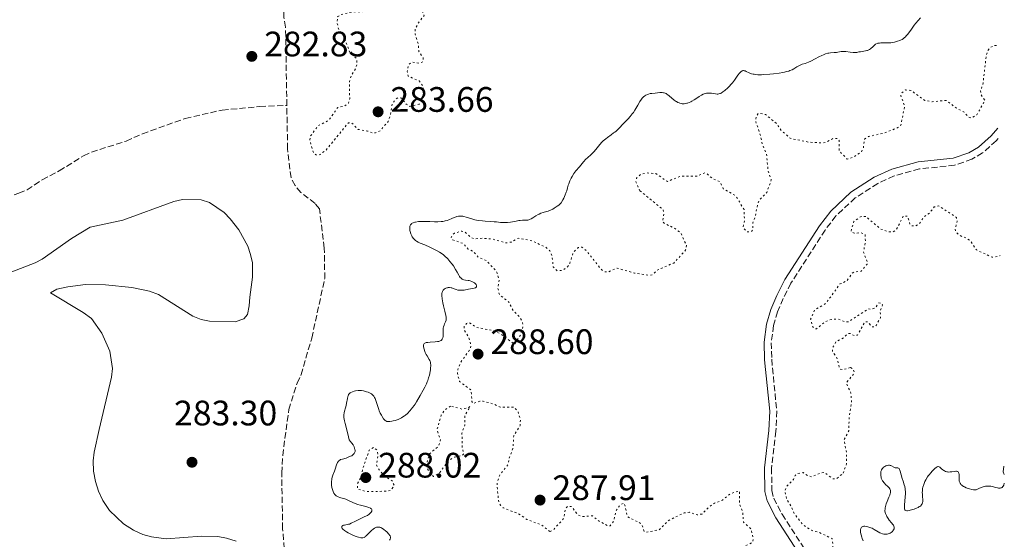
# Model space of a CAD drawing. Units: metres. Extents: x 622141 to 625623, y 4669351 to 4671722.
# Drawn here: x 625326 to 625604, y 4670460 to 4670607 of the extents above; entities that cross this region are included whole.
import ezdxf

# ---------------------------------------------------------------- set-up
doc = ezdxf.new("R2010")
doc.units = ezdxf.units.M
doc.header["$MEASUREMENT"] = 0
doc.linetypes.add('DGN Style 3', pattern=[2.435891, 1.739922, -0.695969])
doc.linetypes.add('DGN Style 5', pattern=[1.217945, 0.521977, -0.695969])
for name, color, linetype, lineweight in [('Barranco lineal', 142, 'DGN Style 3', 13), ('Camino', 7, 'DGN Style 3', 0), ('Cota de punto acotado terreno', 7, 'Continuous', 0), ('Curva de nivel auxiliar', 30, 'DGN Style 5', 0), ('Curva de nivel intermedia', 30, 'Continuous', 0), ('Línea de cambio de uso (parcela vista)', 92, 'Continuous', 0), ('Margen derecho', 7, 'Continuous', 0), ('Punto acotado terreno (símbolo)', 7, 'Continuous', 0)]:
    doc.layers.add(name, color=color, linetype=linetype, lineweight=lineweight)
doc.styles.add('Style-Arial', font='arial.ttf')

# ---------------------------------------------------------------- blocks, each defined once
blk = doc.blocks.new('5PATER')
at = {"layer": 'Barranco lineal', "linetype": 'Continuous', "lineweight": 0}
h = blk.add_hatch(color=51, dxfattribs=at)
edge = h.paths.add_edge_path()
edge.add_ellipse((0, 0), major_axis=(-0.11, -0.111), ratio=0.999422, start_angle=0, end_angle=360)

msp = doc.modelspace()

# ---------------------------------------------------------------- linework, layer by layer
at = {"layer": 'Barranco lineal', "color": 142, "linetype": 'DGN Style 3', "lineweight": 13}
for points in [[(625401.07, 4670583.08, 281.66), (625400.7, 4670605.2, 281.66), (625400.26, 4670607.97, 281.66), (625400.14, 4670614.83, 281.77)], [(625278.3, 4670557.91, 282.56), (625280.75, 4670557.3, 282.56), (625283.39, 4670557.13, 282.56), (625296.61, 4670554.37, 282.56), (625301.78, 4670553.66, 282.32), (625309.72, 4670553.59, 282.32), (625314.72, 4670554.63, 282.32), (625325.31, 4670558.22, 282.08), (625327.6, 4670559.21, 282.08), (625331.91, 4670562.06, 282.08), (625336.7, 4670564.55, 282.08), (625343.57, 4670568.83, 281.84), (625345.86, 4670569.84, 281.84), (625355.6, 4670573, 281.84), (625360.26, 4670575.04, 281.84), (625372.35, 4670579.42, 281.84), (625382.82, 4670581.78, 281.84), (625393.43, 4670582.75, 281.84), (625401.07, 4670583.08, 281.66)], [(625400.9, 4670450.43, 281.18), (625399.89, 4670463.3, 281.18), (625399.63, 4670479.05, 281.18), (625399.91, 4670484.03, 281.35), (625401.62, 4670497.03, 281.66), (625403.96, 4670504.5, 281.66), (625405.11, 4670506.9, 281.66), (625408.11, 4670517.26, 281.66), (625411.8, 4670534.08, 281.66), (625411.66, 4670542.71, 281.66), (625410.28, 4670553.79, 281.66), (625409.07, 4670555.36, 281.66), (625405.05, 4670558.47, 281.66), (625403.43, 4670560.42, 281.66), (625402.25, 4670562.63, 281.66), (625401.29, 4670570.79, 281.66), (625401.07, 4670583.08, 281.66)]]:
    msp.add_polyline3d(points, dxfattribs=at)
at = {"layer": 'Camino', "color": 7, "linetype": 'DGN Style 3', "lineweight": 0}
msp.add_polyline3d([(625602.23, 4670573.68, 288.17), (625601.67, 4670573.04, 288.18), (625597.83, 4670569.63, 288.21), (625594.81, 4670567.85, 288.32), (625589.91, 4670566.16, 288.2), (625579.96, 4670565.1, 288.27), (625572.8, 4670563.12, 288.29), (625568.17, 4670561.02, 288.2), (625561.82, 4670556.91, 288.3), (625556.36, 4670551.81, 288.37), (625553.3, 4670547.81, 288.45), (625543.64, 4670532.78, 289.06), (625541.42, 4670528.42, 289), (625539.87, 4670524.72, 288.78), (625538.72, 4670520.77, 289.03), (625538.08, 4670515.95, 289.19), (625538.2, 4670511.24, 289.23), (625539.62, 4670496.59, 288.85), (625539.4, 4670490.92, 288.69), (625538.14, 4670480.46, 288.09), (625538.25, 4670474.13, 288.18), (625538.77, 4670471.93, 288.19), (625541.12, 4670467.38, 288.11), (625547.26, 4670457.87, 288.02)], dxfattribs=at)
at = {"layer": 'Curva de nivel auxiliar', "color": 30, "linetype": 'DGN Style 5', "lineweight": 0, "flags": 128}
for points, elevation in [([(625427.43, 4670611.64), (625422.31, 4670609.55), (625419.47, 4670609.52), (625416.39, 4670608.82), (625415.45, 4670608.21), (625415.27, 4670606.45), (625415.79, 4670604.43), (625417.23, 4670602.55), (625418.96, 4670597.95), (625420.76, 4670596.4), (625420.92, 4670594.96), (625420.58, 4670593.49), (625419.27, 4670591.49), (625418.76, 4670589.82), (625418.85, 4670584.9), (625418.55, 4670583.75), (625417.5, 4670582.97), (625415.48, 4670582.49), (625413.23, 4670579.32), (625412.22, 4670578.44), (625410.03, 4670577.44), (625407.79, 4670574.48), (625407.55, 4670573.35), (625408.38, 4670570.33), (625408.79, 4670569.43), (625409.5, 4670568.98), (625410.51, 4670569.18), (625412.14, 4670570.44), (625418.48, 4670578.17), (625419.48, 4670578.1), (625421.24, 4670576.3), (625423.92, 4670575.83), (625425.19, 4670575.28), (625426.17, 4670575.29), (625427.42, 4670575.88), (625429.7, 4670578.52), (625430.4, 4670580.27), (625430.84, 4670583.47), (625431.97, 4670584.98), (625432.53, 4670585.27), (625433.52, 4670585.14), (625434.79, 4670583.45), (625435.83, 4670582.77), (625438.48, 4670583.46), (625439.3, 4670584.37), (625439.86, 4670585.91), (625439.54, 4670588.57), (625438.48, 4670590.01), (625435.38, 4670591.39), (625435.11, 4670592.58), (625435.45, 4670594.51), (625436.11, 4670595.13), (625436.56, 4670595.36), (625438.55, 4670595.05), (625439.57, 4670595.48), (625439.59, 4670596.63), (625438.4, 4670598.37), (625438.23, 4670600.56), (625437.35, 4670603.24), (625437.32, 4670604.56), (625438.29, 4670606.49), (625439.88, 4670608.5), (625439.49, 4670609.49), (625436.89, 4670610.78), (625435.07, 4670611.14), (625432.51, 4670611), (625427.43, 4670611.64)], 282.5), ([(625601.76, 4670600.06), (625600.96, 4670599.96), (625599.94, 4670599.46), (625599.27, 4670598.53), (625598.8, 4670596.87), (625597.99, 4670589.46), (625597.27, 4670587.17), (625597.31, 4670586.28), (625598.49, 4670584.49), (625596.2, 4670580.4), (625594.72, 4670579.53), (625593.87, 4670579.8), (625592.54, 4670581.24), (625590.36, 4670582.38), (625587.51, 4670584.51), (625583.54, 4670584.11), (625581.47, 4670584.48), (625577.57, 4670587.33), (625576.02, 4670587.47), (625574.79, 4670586.5), (625574.7, 4670585.84), (625575.78, 4670582.87), (625574.73, 4670577.5), (625573.85, 4670576.81), (625570.5, 4670575.42), (625565.52, 4670574.26), (625564.83, 4670573.83), (625564.46, 4670573.5), (625564.11, 4670571.05), (625563.51, 4670569.9), (625561.24, 4670568.39), (625559.51, 4670567.92), (625557.22, 4670570.2), (625557.25, 4670573.17), (625556.83, 4670573.77), (625555.43, 4670573.67), (625553.38, 4670572.6), (625552.51, 4670572.47), (625548.79, 4670572.66), (625543.43, 4670573.78), (625540.94, 4670575.95), (625539.48, 4670578.02), (625536.47, 4670580.48), (625534.47, 4670580.88), (625533.79, 4670579.86), (625533.69, 4670578.41), (625534.79, 4670575.43), (625535.64, 4670571.77), (625536.72, 4670569.4), (625537.15, 4670564.56), (625538.06, 4670562.03), (625536.82, 4670558.48), (625534.87, 4670556.49), (625534.18, 4670555.12), (625533.57, 4670551.71), (625532.81, 4670549.87), (625532.83, 4670547.89), (625532.51, 4670547.37), (625531.22, 4670547.31), (625530.04, 4670548.54), (625530.49, 4670550.49), (625530.37, 4670553.61), (625528.03, 4670557.5), (625524.51, 4670559.52), (625523.5, 4670561.51), (625521.38, 4670562.4), (625519.83, 4670563.85), (625519.36, 4670564.01), (625517.04, 4670563.06), (625512.51, 4670563.11), (625508.69, 4670561.56), (625505.4, 4670563.79), (625502.98, 4670563.99), (625500.97, 4670563.48), (625499.96, 4670562.51), (625499.79, 4670561.45), (625500.92, 4670558.93)], 287.5), ([(625500.92, 4670558.93), (625507.53, 4670553.54), (625507.71, 4670552.41), (625507.28, 4670550.24), (625508.1, 4670549.52), (625510.49, 4670548.5), (625512.48, 4670547.03), (625514.07, 4670543.49), (625513.98, 4670542.44), (625513.58, 4670541.77), (625510.48, 4670538.49), (625505.83, 4670536.51), (625504.52, 4670535.2), (625503.52, 4670535.01), (625499.37, 4670535.66), (625494.45, 4670537.04), (625491.97, 4670535.96), (625490.99, 4670535.99), (625490.11, 4670536.53), (625485.88, 4670541.89), (625484.45, 4670542.99), (625483.49, 4670542.85), (625482.05, 4670541.42), (625481.11, 4670538.47), (625480.43, 4670537.38), (625479.11, 4670536.46), (625477.6, 4670536.26), (625476.41, 4670537.39), (625476.06, 4670540.51), (625475.47, 4670541.95), (625474.44, 4670542.88), (625470.41, 4670544.78), (625466.47, 4670545.51), (625464.5, 4670544.41), (625463.09, 4670544.18), (625459.15, 4670545.27), (625456.53, 4670545.5), (625454.2, 4670545.31), (625452.89, 4670545.86), (625451.52, 4670547.19), (625450.52, 4670547.51), (625448.46, 4670546.9), (625447.81, 4670546.38), (625447.53, 4670545.69), (625447.97, 4670545.03), (625451, 4670543.99), (625452.38, 4670542.39), (625453.79, 4670541.76), (625455.15, 4670540.18), (625457.54, 4670539.18), (625459.99, 4670536.5), (625460.59, 4670535.63), (625461.12, 4670533.52), (625460.74, 4670531.41), (625461.2, 4670529.55), (625463.83, 4670527.45), (625465.09, 4670525.05), (625467.05, 4670523.05), (625467.76, 4670521.54), (625467.79, 4670520.39), (625467.15, 4670518.11), (625465.49, 4670515.46), (625461.48, 4670518.49), (625459.59, 4670519.34), (625454.59, 4670520.31), (625452.71, 4670521.63), (625451.92, 4670521.39), (625451.22, 4670520.53), (625451.22, 4670519.6), (625452.47, 4670517.47), (625453.21, 4670515.13), (625452.68, 4670513.74), (625450.26, 4670510.46), (625449.4, 4670508.25), (625449.33, 4670507.21), (625449.93, 4670504.94), (625453.21, 4670502.54), (625453.4, 4670499.3), (625453.77, 4670498.7), (625455.61, 4670499.37), (625456.61, 4670499.38), (625459.59, 4670498.56), (625461.4, 4670497.71), (625465.35, 4670497.69), (625466.46, 4670496.46), (625467.13, 4670494.08), (625467.04, 4670492.49), (625465.24, 4670489.55), (625465.01, 4670486.02), (625464.04, 4670483.56), (625463.61, 4670481.46), (625461.29, 4670478.46), (625460.64, 4670476.76), (625460.52, 4670475.32), (625460.99, 4670470.96), (625461.46, 4670469.97), (625462.22, 4670469.25), (625466.55, 4670467.54), (625468.92, 4670465.96), (625473.21, 4670464.29), (625475.5, 4670462.48)], 287.5), ([(625560.42, 4670508.93), (625558.51, 4670508.34), (625557.46, 4670508.46), (625556.64, 4670511.69), (625555.41, 4670513.4), (625555.44, 4670514.51), (625556.38, 4670516.22), (625558.46, 4670517.32), (625559.69, 4670518.5), (625560.5, 4670518.51), (625561.5, 4670517.94), (625562.46, 4670518.07), (625564.53, 4670521.87), (625565.4, 4670521.82), (625566.46, 4670520.46), (625567.48, 4670520.41), (625568.97, 4670522.98), (625568.89, 4670524.95), (625569.56, 4670526.64), (625569.08, 4670527.17), (625568.53, 4670527.19), (625567.49, 4670525.81), (625566.55, 4670525.4), (625565.48, 4670525.52), (625559.88, 4670521.83), (625558.92, 4670521.88), (625556.82, 4670522.67), (625554.53, 4670522.44), (625552.95, 4670521.6), (625550.9, 4670519.9), (625550.45, 4670519.82), (625549.78, 4670520.43), (625549.17, 4670522.61), (625550.38, 4670525.26), (625553.45, 4670526.99), (625557.5, 4670532.56), (625559.48, 4670533.45), (625560.83, 4670535.5), (625561.41, 4670535.92), (625563.46, 4670536.15), (625565.18, 4670538.15), (625565.32, 4670538.57), (625564.17, 4670541.58), (625564.69, 4670544.8), (625564.57, 4670546.59), (625563.49, 4670547.02), (625561.48, 4670546.94), (625560.62, 4670547.4), (625561.43, 4670550.22), (625563.46, 4670551.67), (625564.76, 4670551.69), (625569.02, 4670548.09), (625571.25, 4670547.35), (625572.54, 4670547.26), (625573.44, 4670547.94), (625575.48, 4670551.88), (625576.66, 4670551.68), (625577.31, 4670549.31), (625577.94, 4670548.97), (625578.97, 4670548.97), (625579.98, 4670549.6), (625581.04, 4670551.38), (625582.81, 4670552.65), (625584.16, 4670554.35), (625585.35, 4670554.67), (625590.41, 4670551.4), (625590.65, 4670550.35), (625590.11, 4670548.06), (625590.27, 4670547.26), (625591.27, 4670546.31), (625593.43, 4670545.45), (625594.42, 4670544.74), (625596.12, 4670542.18), (625600.53, 4670540.12), (625602.5, 4670540.41), (625602.82, 4670540.62)], 287.5), ([(625558.42, 4670479.01), (625559.31, 4670481.62), (625559.4, 4670484.65), (625558.65, 4670488.38), (625560.01, 4670491.01), (625560.08, 4670495.05), (625560.78, 4670498.87), (625560.6, 4670501.68), (625559.26, 4670504.57), (625561.65, 4670507.43), (625561.19, 4670508.53), (625560.42, 4670508.93)], 287.5), ([(625447.38, 4670497.98), (625445.62, 4670496.82), (625444.69, 4670495.4), (625443.54, 4670491.32), (625444.51, 4670488.54), (625444.39, 4670487.58), (625443.88, 4670486.57), (625441.37, 4670484.49), (625440.66, 4670481.79), (625440.78, 4670480.43), (625441.49, 4670478.95), (625442.58, 4670478.06), (625444.32, 4670479.18), (625446.78, 4670482.58), (625448.47, 4670483.56), (625450.55, 4670484.04), (625451.13, 4670484.47), (625450.67, 4670486.38), (625450.6, 4670490.36), (625451.4, 4670492.63), (625451.42, 4670495.29), (625452.9, 4670497.9), (625452.48, 4670497.54), (625450.59, 4670497.16), (625447.38, 4670497.98)], 287.5), ([(625425.55, 4670486.32), (625424.39, 4670485.54), (625422.56, 4670480.41), (625422.18, 4670478.12), (625421.06, 4670476.03), (625421.05, 4670474.53), (625423.45, 4670473.87), (625429.47, 4670473.89), (625430.52, 4670474.18), (625431.43, 4670475.49), (625430.86, 4670476.87), (625428.41, 4670478.42), (625426.83, 4670480.45), (625426.39, 4670481.59), (625426.89, 4670483.94), (625426.55, 4670485.58), (625425.55, 4670486.32)], 287.5), ([(625475.5, 4670462.48), (625476.38, 4670462.95), (625478.91, 4670465.58), (625479.44, 4670466.56), (625479.81, 4670468.86), (625480.45, 4670469.66), (625481.58, 4670469.58), (625483.3, 4670467.32), (625484.43, 4670466.74), (625487.47, 4670466.97), (625489.39, 4670465.42), (625492.03, 4670464.08), (625492.51, 4670464.13), (625493.39, 4670465.22), (625494.18, 4670468.47), (625495.49, 4670470.23), (625496.51, 4670470.52), (625497.41, 4670466.68), (625500.97, 4670464.92), (625501.47, 4670464.47), (625502.11, 4670462.55), (625502.63, 4670462.32), (625506.4, 4670463), (625508.84, 4670465.54), (625513.41, 4670467.79), (625514.98, 4670467.95), (625517.12, 4670467.23), (625518.48, 4670467.47), (625520.49, 4670469.51), (625521.97, 4670470.49), (625524.24, 4670471.42), (625526.56, 4670473.23), (625529.03, 4670474), (625529.14, 4670470.07), (625530, 4670468.02), (625530.22, 4670465.15), (625532.32, 4670463.27), (625533.01, 4670460.44), (625532.81, 4670459.5), (625530.87, 4670458.49), (625530.08, 4670457.55), (625530.78, 4670455.89), (625530.53, 4670454.49), (625528.39, 4670452.18), (625527.88, 4670450.94), (625528.47, 4670449.91), (625530.5, 4670448.51), (625532.17, 4670445.49), (625531.53, 4670444.32), (625527.34, 4670442.59), (625521.44, 4670442.69), (625519.56, 4670440.48), (625519.14, 4670438.48), (625518.29, 4670436.6), (625518.46, 4670433.44), (625519.02, 4670432.55), (625520.85, 4670430.89), (625521.48, 4670428.49), (625522.5, 4670426.95), (625523.37, 4670426.74), (625525.5, 4670427.19), (625527.62, 4670429.51), (625529, 4670432.48), (625529.4, 4670433.65), (625529.65, 4670436.76), (625530.47, 4670438.06), (625535.41, 4670441.04), (625539.49, 4670439.92), (625542.7, 4670440.56), (625544.47, 4670441.47), (625545.23, 4670444.56), (625546.51, 4670447.47), (625545.9, 4670449.94), (625546.16, 4670451.54), (625546.58, 4670452.08), (625548.41, 4670452.76), (625550.41, 4670452.74), (625551.47, 4670453.05), (625552.48, 4670453.86), (625554.61, 4670456.83), (625555.62, 4670457.52), (625555.27, 4670460.54), (625551.57, 4670462.27), (625549.45, 4670462.86), (625546.96, 4670464.49), (625544.55, 4670467.59), (625543.67, 4670469.72), (625542.48, 4670471.48), (625541.87, 4670473.93), (625542.39, 4670475.21), (625544.35, 4670477.24), (625544.8, 4670478.39), (625545.46, 4670478.91), (625547.08, 4670479.19), (625548.55, 4670478.26), (625549.51, 4670478.02), (625552.04, 4670479.08), (625553.12, 4670479.2), (625555.45, 4670477.46), (625556.49, 4670477.45), (625558.42, 4670479.01)], 287.5)]:
    msp.add_lwpolyline(points, dxfattribs=dict(at, elevation=elevation))
at = {"layer": 'Curva de nivel intermedia', "color": 30, "linetype": 'Continuous', "lineweight": 0, "elevation": 285, "flags": 128}
for points in [[(625580.3, 4670607.86), (625579.62, 4670607.12), (625578.95, 4670606.31), (625578.52, 4670605.76), (625577.7, 4670604.66), (625576.98, 4670603.64), (625576.62, 4670603.17), (625576.25, 4670602.74), (625576.05, 4670602.53), (625575.64, 4670602.16), (625575.42, 4670601.99), (625575.06, 4670601.76), (625574.66, 4670601.55), (625574.38, 4670601.43), (625573.8, 4670601.22), (625573.49, 4670601.13), (625572.87, 4670600.99), (625572.25, 4670600.88), (625571.84, 4670600.83), (625571.06, 4670600.76), (625569.9, 4670600.75), (625569.06, 4670600.75), (625568.69, 4670600.73), (625568.2, 4670600.66), (625567.98, 4670600.59), (625567.59, 4670600.39), (625567.25, 4670600.14)], [(625567.25, 4670600.14), (625566.66, 4670599.58), (625566.3, 4670599.25), (625566.12, 4670599.09), (625565.82, 4670598.9), (625565.49, 4670598.73), (625565.3, 4670598.66), (625565.11, 4670598.6), (625564.68, 4670598.51), (625563.28, 4670598.29), (625562.84, 4670598.21), (625562.25, 4670598.1), (625561.95, 4670598.06), (625561.47, 4670598.03), (625561.21, 4670598.04), (625560.37, 4670598.13), (625559.18, 4670598.3), (625558.61, 4670598.35), (625558.34, 4670598.35), (625557.84, 4670598.31), (625556.93, 4670598.15), (625556.49, 4670598.08), (625555.82, 4670598.03), (625554.86, 4670597.97), (625554.32, 4670597.89), (625554.04, 4670597.83), (625553.43, 4670597.65), (625552.8, 4670597.43), (625552.37, 4670597.25), (625551.49, 4670596.84), (625550.5, 4670596.31), (625549.21, 4670595.62), (625548.57, 4670595.32), (625547.63, 4670594.98), (625546.82, 4670594.71), (625546.43, 4670594.56), (625545.86, 4670594.29), (625545.29, 4670593.96), (625544.45, 4670593.45), (625543.94, 4670593.18), (625543.34, 4670592.93), (625542.99, 4670592.81), (625542.42, 4670592.64), (625541.77, 4670592.48), (625541.3, 4670592.38), (625540.3, 4670592.22), (625538.73, 4670592.02), (625537.69, 4670591.92), (625535.83, 4670591.8), (625535.26, 4670591.77), (625534.31, 4670591.77), (625533.59, 4670591.82), (625533.2, 4670591.88), (625532.96, 4670591.93), (625532.52, 4670592.05), (625531.83, 4670592.32), (625531, 4670592.68), (625530.64, 4670592.83), (625530.36, 4670592.91), (625530.22, 4670592.93), (625530.03, 4670592.92), (625529.83, 4670592.87), (625529.73, 4670592.82), (625529.53, 4670592.67), (625529.42, 4670592.58), (625529.24, 4670592.4), (625529.05, 4670592.17), (625528.63, 4670591.62), (625527.63, 4670590.22), (625527.07, 4670589.49), (625526.77, 4670589.13), (625526.16, 4670588.44), (625525.75, 4670588.02), (625524.96, 4670587.3), (625524.41, 4670586.88), (625523.92, 4670586.58), (625523.7, 4670586.48), (625523.55, 4670586.43), (625523.25, 4670586.35), (625522.95, 4670586.31), (625522.75, 4670586.31), (625522.3, 4670586.34), (625521.12, 4670586.51), (625520.46, 4670586.56), (625520.01, 4670586.54), (625519.78, 4670586.51), (625519.43, 4670586.44), (625519.08, 4670586.32), (625518.84, 4670586.22), (625518.37, 4670585.98), (625517.67, 4670585.56), (625516.72, 4670584.93), (625516.25, 4670584.63), (625515.62, 4670584.27), (625515.3, 4670584.11), (625514.84, 4670583.91), (625514.38, 4670583.75), (625514.15, 4670583.68), (625513.7, 4670583.59), (625513.48, 4670583.57), (625513.16, 4670583.55)], [(625513.16, 4670583.55), (625512.84, 4670583.57), (625512.63, 4670583.61), (625512.23, 4670583.71), (625512.03, 4670583.78), (625511.64, 4670583.95), (625511.26, 4670584.16), (625511.01, 4670584.33), (625510.51, 4670584.7), (625509.96, 4670585.16), (625509.23, 4670585.78), (625508.86, 4670586.07), (625508.49, 4670586.31), (625508.31, 4670586.42), (625508.03, 4670586.55), (625507.75, 4670586.64), (625507.56, 4670586.68), (625507.17, 4670586.73), (625506.58, 4670586.72), (625505.28, 4670586.59), (625504.31, 4670586.5), (625503.81, 4670586.42), (625503.31, 4670586.29), (625503.06, 4670586.2), (625502.56, 4670585.95), (625502.31, 4670585.79), (625501.95, 4670585.49), (625501.6, 4670585.12), (625501.37, 4670584.84), (625500.93, 4670584.22), (625500.29, 4670583.17), (625499.47, 4670581.76), (625499.07, 4670581.1), (625498.77, 4670580.67), (625498.18, 4670579.9), (625497.59, 4670579.25), (625496.45, 4670578.11), (625494.78, 4670576.39), (625494.17, 4670575.83), (625493.84, 4670575.55), (625493.49, 4670575.28), (625492.76, 4670574.75), (625491.75, 4670574.04), (625491.25, 4670573.66), (625490.53, 4670573.04), (625490.19, 4670572.71), (625489.56, 4670572.01), (625488.42, 4670570.6), (625487.89, 4670569.96), (625487.62, 4670569.68), (625487.1, 4670569.17), (625486.1, 4670568.28), (625485.64, 4670567.84), (625484.99, 4670567.14), (625483.86, 4670565.74), (625482.83, 4670564.55), (625482.28, 4670563.82), (625481.75, 4670562.97), (625481.48, 4670562.49), (625481.11, 4670561.73), (625480.79, 4670560.94), (625480.65, 4670560.54), (625480.44, 4670559.73), (625480.23, 4670558.94), (625480.09, 4670558.5), (625479.81, 4670557.75), (625479.41, 4670556.86), (625479.16, 4670556.36), (625478.69, 4670555.52), (625477.98, 4670554.9), (625477.54, 4670554.55), (625477.25, 4670554.34), (625476.71, 4670553.98), (625476.32, 4670553.76), (625475.61, 4670553.42), (625474.97, 4670553.18), (625473.89, 4670552.87), (625473.54, 4670552.76), (625472.94, 4670552.56), (625472.42, 4670552.33), (625472.11, 4670552.18), (625471.52, 4670551.83), (625470.63, 4670551.24), (625470.18, 4670550.98), (625469.72, 4670550.77), (625469.49, 4670550.7), (625469.26, 4670550.65), (625468.78, 4670550.61), (625467.7, 4670550.6), (625467.06, 4670550.55), (625466.71, 4670550.5), (625465.95, 4670550.36), (625464.31, 4670550.04), (625463.49, 4670549.94), (625463.09, 4670549.91), (625462.31, 4670549.92), (625461.5, 4670549.98), (625460.34, 4670550.1), (625459.7, 4670550.16), (625458.64, 4670550.24), (625457.12, 4670550.34)], [(625457.12, 4670550.34), (625456.36, 4670550.41), (625455.25, 4670550.55), (625454.73, 4670550.64), (625454.24, 4670550.75), (625453.35, 4670551), (625451.82, 4670551.5), (625451.14, 4670551.68), (625450.82, 4670551.74), (625450.61, 4670551.76), (625450.19, 4670551.77), (625449.59, 4670551.72), (625449.18, 4670551.65), (625448.92, 4670551.57), (625448.38, 4670551.39), (625447.75, 4670551.12), (625446.87, 4670550.74), (625446.39, 4670550.55), (625445.88, 4670550.4), (625445.61, 4670550.33), (625445.19, 4670550.25), (625444.75, 4670550.2), (625443.81, 4670550.16), (625442.82, 4670550.18), (625441.51, 4670550.25), (625440.87, 4670550.28), (625439.54, 4670550.28), (625438.75, 4670550.24), (625438.28, 4670550.19), (625437.48, 4670550.08), (625437.24, 4670550.02), (625436.84, 4670549.9), (625436.53, 4670549.76), (625436.37, 4670549.66), (625436.28, 4670549.58), (625436.14, 4670549.42), (625436.07, 4670549.32), (625435.96, 4670549.11), (625435.88, 4670548.87), (625435.85, 4670548.7), (625435.82, 4670548.34), (625435.82, 4670547.94), (625435.85, 4670547.73), (625435.91, 4670547.38), (625436.1, 4670546.78), (625436.38, 4670546.18), (625436.56, 4670545.87), (625436.88, 4670545.42), (625437.26, 4670545.01), (625437.47, 4670544.82), (625437.7, 4670544.66), (625438.2, 4670544.37), (625438.76, 4670544.12), (625440.05, 4670543.62), (625441.51, 4670542.99), (625442.26, 4670542.63), (625443.37, 4670542.06), (625444.28, 4670541.53), (625444.72, 4670541.25), (625445.36, 4670540.79), (625445.98, 4670540.26), (625446.29, 4670539.96), (625446.6, 4670539.64), (625447.21, 4670538.94), (625447.8, 4670538.19), (625448.16, 4670537.68), (625448.81, 4670536.66), (625449.21, 4670535.94), (625449.67, 4670535.08), (625449.89, 4670534.71), (625450.12, 4670534.39), (625450.25, 4670534.26), (625450.44, 4670534.08), (625450.65, 4670533.94), (625450.8, 4670533.87), (625451.12, 4670533.76), (625451.62, 4670533.65), (625452.31, 4670533.57), (625452.65, 4670533.51), (625452.89, 4670533.45), (625453.35, 4670533.3), (625453.76, 4670533.1), (625454, 4670532.96), (625454.14, 4670532.85), (625454.39, 4670532.63), (625454.58, 4670532.41), (625454.65, 4670532.29), (625454.72, 4670532.13), (625454.74, 4670531.97), (625454.68, 4670531.75), (625454.53, 4670531.59), (625454.39, 4670531.51), (625454.03, 4670531.37), (625453.56, 4670531.26), (625452.43, 4670531.05), (625451.18, 4670530.84), (625450.57, 4670530.77), (625449.99, 4670530.76), (625449.72, 4670530.78), (625449.45, 4670530.82), (625448.97, 4670530.96)], [(625448.97, 4670530.96), (625448.11, 4670531.31), (625447.7, 4670531.45), (625447.5, 4670531.5), (625447.1, 4670531.55), (625446.72, 4670531.54), (625446.47, 4670531.51), (625446.32, 4670531.47), (625446.03, 4670531.37), (625445.88, 4670531.3), (625445.61, 4670531.13), (625445.38, 4670530.92), (625445.25, 4670530.76), (625445.18, 4670530.65), (625445.05, 4670530.4), (625444.96, 4670530.12), (625444.93, 4670529.97), (625444.9, 4670529.72), (625444.89, 4670529.28), (625444.97, 4670528.4), (625445.16, 4670527.26), (625445.33, 4670526.42), (625445.72, 4670524.84), (625446.05, 4670523.66), (625446.15, 4670523.18), (625446.17, 4670522.75), (625446.14, 4670522.54), (625446.09, 4670522.33), (625445.93, 4670521.89), (625445.65, 4670521.27), (625445.52, 4670520.94), (625445.37, 4670520.4), (625445.32, 4670520.1), (625445.29, 4670519.5), (625445.31, 4670518.28), (625445.28, 4670517.74), (625445.2, 4670517.33), (625445.13, 4670517.15), (625444.99, 4670516.91), (625444.81, 4670516.7), (625444.7, 4670516.61), (625444.43, 4670516.46), (625444.28, 4670516.39), (625444.02, 4670516.31), (625443.72, 4670516.25), (625443.05, 4670516.16), (625441.61, 4670516.08), (625440.97, 4670516.03), (625440.5, 4670515.96), (625440.31, 4670515.91), (625440.07, 4670515.81), (625439.89, 4670515.67), (625439.74, 4670515.37), (625439.72, 4670515.24), (625439.71, 4670515.02), (625439.74, 4670514.76), (625439.88, 4670514.15), (625440.11, 4670513.48), (625440.23, 4670513.18), (625440.5, 4670512.59), (625440.72, 4670512.2), (625441.34, 4670511.22), (625441.51, 4670510.89), (625441.58, 4670510.71), (625441.69, 4670510.31), (625441.73, 4670510.09), (625441.76, 4670509.71), (625441.76, 4670509.27), (625441.74, 4670508.95), (625441.67, 4670508.26), (625441.59, 4670507.77), (625441.37, 4670506.74), (625441.17, 4670505.96), (625440.93, 4670505.2), (625440.8, 4670504.84), (625440.59, 4670504.31), (625440.13, 4670503.35), (625439.67, 4670502.49), (625438.8, 4670501.02), (625437.76, 4670499.18), (625437.36, 4670498.55), (625437.12, 4670498.21), (625436.63, 4670497.56), (625436.36, 4670497.22), (625435.9, 4670496.7), (625435.16, 4670495.95), (625434.62, 4670495.48), (625434.34, 4670495.26), (625433.9, 4670494.96), (625433.46, 4670494.69), (625433.16, 4670494.53), (625432.57, 4670494.25), (625432.27, 4670494.13), (625431.7, 4670493.93), (625431.15, 4670493.79), (625430.81, 4670493.72), (625430.2, 4670493.63), (625429.83, 4670493.62), (625429.66, 4670493.63), (625429.44, 4670493.66), (625429.31, 4670493.69)], [(625429.31, 4670493.69), (625429.07, 4670493.79), (625428.85, 4670493.94), (625428.72, 4670494.07), (625428.45, 4670494.38), (625428.04, 4670495.02), (625427.82, 4670495.39), (625427.5, 4670496.02), (625427.21, 4670496.71), (625427.07, 4670497.07), (625426.7, 4670498.17), (625426.26, 4670499.56), (625426.03, 4670500.14), (625425.9, 4670500.39), (625425.64, 4670500.82), (625425.34, 4670501.15), (625425.12, 4670501.34), (625424.97, 4670501.45), (625424.64, 4670501.64), (625424.03, 4670501.92), (625423.6, 4670502.08), (625423.31, 4670502.16), (625422.76, 4670502.3), (625422.22, 4670502.39), (625421.88, 4670502.42), (625421.21, 4670502.41), (625420.5, 4670502.31), (625420.13, 4670502.24), (625419.6, 4670502.08), (625419.16, 4670501.89), (625418.95, 4670501.76), (625418.69, 4670501.5), (625418.53, 4670501.29), (625418.47, 4670501.16), (625418.38, 4670500.95), (625418.3, 4670500.7), (625418.18, 4670500.14), (625417.97, 4670498.83), (625417.82, 4670498.16), (625417.62, 4670497.51), (625417.35, 4670496.61), (625417.26, 4670496.11), (625417.2, 4670495.57), (625417.2, 4670495.27), (625417.23, 4670494.78), (625417.31, 4670494.26), (625417.38, 4670493.88), (625417.57, 4670493.06), (625418.35, 4670490.13), (625418.74, 4670488.42), (625419, 4670488.11), (625419.45, 4670487.53), (625419.8, 4670487), (625419.98, 4670486.68), (625420.08, 4670486.48), (625420.24, 4670486.11), (625420.34, 4670485.74), (625420.37, 4670485.51), (625420.37, 4670485.37), (625420.35, 4670485.12), (625420.3, 4670484.94), (625420.15, 4670484.63), (625419.95, 4670484.38), (625419.78, 4670484.23), (625419.42, 4670483.97), (625419.1, 4670483.79), (625418.46, 4670483.51), (625417.84, 4670483.3), (625416.77, 4670483.02), (625416.24, 4670482.85), (625416.03, 4670482.74), (625415.76, 4670482.53), (625415.65, 4670482.4), (625415.44, 4670482.06), (625415.34, 4670481.85), (625415.15, 4670481.36), (625414.77, 4670480.2), (625414.56, 4670479.6), (625414.1, 4670478.46), (625413.9, 4670477.85), (625413.79, 4670477.4), (625413.76, 4670477.16), (625413.72, 4670476.77), (625413.71, 4670476.01), (625413.74, 4670475.6), (625413.83, 4670474.99), (625413.96, 4670474.39), (625414.05, 4670474.11), (625414.26, 4670473.58), (625414.38, 4670473.34), (625414.6, 4670473.02), (625414.84, 4670472.77), (625415.02, 4670472.62), (625415.4, 4670472.39), (625415.61, 4670472.3), (625416.05, 4670472.15), (625416.97, 4670471.9), (625417.44, 4670471.76), (625417.79, 4670471.63), (625418.49, 4670471.33), (625419.92, 4670470.64)], [(625566.24, 4670463.56), (625566.56, 4670463.42), (625567.18, 4670463.09), (625568.29, 4670462.44), (625568.79, 4670462.17), (625569.03, 4670462.06), (625569.48, 4670461.89), (625569.9, 4670461.79), (625570.16, 4670461.75), (625570.65, 4670461.74), (625570.83, 4670461.76), (625571.16, 4670461.82), (625571.47, 4670461.92), (625571.66, 4670462.02), (625572.02, 4670462.26), (625572.35, 4670462.56), (625572.49, 4670462.73), (625572.66, 4670463), (625572.78, 4670463.28), (625572.82, 4670463.42), (625572.84, 4670463.66), (625572.82, 4670463.79), (625572.76, 4670463.99), (625572.59, 4670464.33), (625572.46, 4670464.52), (625572.09, 4670464.98), (625571.43, 4670465.77), (625571.08, 4670466.24), (625570.75, 4670466.76), (625570.61, 4670467.03), (625570.44, 4670467.42), (625570.38, 4670467.62), (625570.3, 4670467.93), (625570.23, 4670468.41), (625570.24, 4670468.91), (625570.29, 4670469.26), (625570.45, 4670469.96), (625570.55, 4670470.31), (625570.8, 4670471), (625571.33, 4670472.27), (625571.55, 4670472.8), (625571.71, 4670473.25), (625571.76, 4670473.45), (625571.8, 4670473.71), (625571.81, 4670473.87), (625571.78, 4670474.15), (625571.7, 4670474.4), (625571.61, 4670474.55), (625571.37, 4670474.86), (625571, 4670475.24), (625570.4, 4670475.85), (625570.07, 4670476.22), (625569.57, 4670476.87), (625569.32, 4670477.25), (625569.19, 4670477.65), (625569.12, 4670477.91), (625569.03, 4670478.41), (625569.01, 4670478.64), (625569.02, 4670479.09), (625569.09, 4670479.51), (625569.2, 4670479.85), (625569.27, 4670480.01), (625569.4, 4670480.23), (625569.58, 4670480.45), (625569.71, 4670480.59), (625570.01, 4670480.83), (625570.17, 4670480.93), (625570.5, 4670481.09), (625570.73, 4670481.17), (625570.88, 4670481.21), (625571.18, 4670481.26), (625571.5, 4670481.26), (625571.71, 4670481.22), (625571.85, 4670481.18), (625572.1, 4670481.08), (625572.76, 4670480.69), (625573.06, 4670480.56), (625573.2, 4670480.54), (625573.5, 4670480.53), (625573.87, 4670480.53), (625574.04, 4670480.47), (625574.19, 4670480.36), (625574.27, 4670480.27), (625574.37, 4670480.1), (625574.55, 4670479.61), (625575.1, 4670477.54), (625575.35, 4670476.79), (625575.67, 4670475.76), (625575.81, 4670475.21), (625575.92, 4670474.62), (625575.96, 4670474.3), (625576, 4670473.81), (625576, 4670473.29), (625575.95, 4670472.19), (625575.75, 4670470.11), (625575.72, 4670469.31), (625575.74, 4670469.02), (625575.78, 4670468.85), (625575.88, 4670468.61), (625575.96, 4670468.52), (625576.15, 4670468.42)], [(625576.15, 4670468.42), (625576.4, 4670468.39), (625576.59, 4670468.4), (625577.07, 4670468.48), (625577.97, 4670468.71), (625578.45, 4670468.86), (625579.17, 4670469.14), (625579.62, 4670469.35), (625579.82, 4670469.46), (625580.09, 4670469.64), (625580.32, 4670469.82), (625580.45, 4670469.95), (625580.65, 4670470.23), (625580.73, 4670470.37), (625580.85, 4670470.67), (625580.91, 4670470.99), (625580.93, 4670471.21), (625580.93, 4670471.69), (625580.88, 4670472.27), (625580.79, 4670473.11), (625580.78, 4670473.57), (625580.79, 4670474.04), (625580.81, 4670474.29), (625580.86, 4670474.67), (625580.95, 4670475.06), (625581.21, 4670475.86), (625581.54, 4670476.64), (625581.78, 4670477.13), (625582.28, 4670477.99), (625582.45, 4670478.25), (625582.78, 4670478.69), (625583.09, 4670479.05), (625583.7, 4670479.67), (625584.36, 4670480.36), (625584.69, 4670480.65), (625585, 4670480.85), (625585.14, 4670480.91), (625585.28, 4670480.92), (625585.53, 4670480.86), (625585.76, 4670480.69), (625586.21, 4670480.24), (625586.58, 4670479.93), (625586.84, 4670479.76), (625587.01, 4670479.67), (625587.37, 4670479.51), (625587.72, 4670479.41), (625587.9, 4670479.37), (625588.18, 4670479.35), (625588.64, 4670479.36), (625589.16, 4670479.43), (625589.88, 4670479.53), (625590.22, 4670479.56), (625590.48, 4670479.55), (625590.6, 4670479.53), (625590.76, 4670479.48), (625590.9, 4670479.4), (625591.05, 4670479.2), (625591.14, 4670478.95), (625591.17, 4670478.76), (625591.19, 4670478.31), (625591.2, 4670477.28), (625591.25, 4670476.79), (625591.3, 4670476.57), (625591.35, 4670476.43), (625591.47, 4670476.18), (625591.54, 4670476.06), (625591.71, 4670475.84), (625591.92, 4670475.64), (625592.07, 4670475.52), (625592.44, 4670475.28), (625592.68, 4670475.16), (625593.21, 4670474.92), (625593.76, 4670474.72), (625594.12, 4670474.6), (625594.78, 4670474.41), (625595.3, 4670474.3), (625595.53, 4670474.29), (625595.84, 4670474.31), (625596.01, 4670474.35), (625596.36, 4670474.47), (625596.76, 4670474.66), (625597.4, 4670474.96), (625597.75, 4670475.11), (625598.31, 4670475.28), (625598.61, 4670475.34), (625598.91, 4670475.38), (625599.54, 4670475.38), (625600.18, 4670475.31), (625600.62, 4670475.22), (625601.5, 4670475), (625602.09, 4670474.84), (625602.37, 4670474.79), (625602.64, 4670474.77), (625602.78, 4670474.77), (625603.03, 4670474.83), (625603.15, 4670474.89), (625603.33, 4670475.01), (625603.55, 4670475.24), (625603.65, 4670475.39), (625603.79, 4670475.67), (625603.97, 4670476.21)], [(625603.92, 4670478.67), (625603.64, 4670479.39), (625603.88, 4670481.01)], [(625419.92, 4670470.64), (625420.67, 4670470.32), (625421.07, 4670470.19), (625421.87, 4670469.96), (625423.39, 4670469.6), (625424.02, 4670469.42), (625424.28, 4670469.33), (625424.69, 4670469.12), (625424.8, 4670469.05), (625424.97, 4670468.9), (625425.08, 4670468.74), (625425.12, 4670468.62), (625425.12, 4670468.38), (625425.07, 4670468.24), (625424.9, 4670467.95), (625424.62, 4670467.66), (625424.39, 4670467.46), (625423.84, 4670467.09), (625423.12, 4670466.72), (625422.01, 4670466.22), (625421.42, 4670465.94), (625420.48, 4670465.46), (625419.29, 4670464.86), (625418.76, 4670464.64), (625418.52, 4670464.56), (625418.1, 4670464.46), (625417.42, 4670464.35), (625417.13, 4670464.29), (625416.89, 4670464.2), (625416.79, 4670464.14), (625416.66, 4670464.03), (625416.59, 4670463.89), (625416.59, 4670463.64), (625416.63, 4670463.54), (625416.74, 4670463.38), (625416.9, 4670463.21), (625417.35, 4670462.83), (625417.95, 4670462.43), (625418.4, 4670462.16), (625419.34, 4670461.66), (625419.69, 4670461.5), (625420.36, 4670461.22), (625420.98, 4670461), (625421.36, 4670460.89), (625422.02, 4670460.76), (625422.41, 4670460.74), (625422.59, 4670460.75), (625422.91, 4670460.85), (625423.12, 4670460.96), (625423.26, 4670461.06), (625423.55, 4670461.32), (625424.13, 4670461.91), (625425.01, 4670462.8), (625425.47, 4670463.2), (625425.88, 4670463.47), (625426.09, 4670463.58), (625426.4, 4670463.7), (625426.72, 4670463.76), (625426.88, 4670463.77), (625427.21, 4670463.74), (625427.39, 4670463.7), (625427.65, 4670463.61), (625427.92, 4670463.48), (625428.1, 4670463.38), (625428.47, 4670463.13), (625429, 4670462.7), (625429.33, 4670462.39), (625429.88, 4670461.8), (625430.16, 4670461.42), (625430.25, 4670461.26), (625430.37, 4670460.96), (625430.39, 4670460.78), (625430.39, 4670460.67), (625430.33, 4670460.44), (625430.27, 4670460.31), (625430.12, 4670460.05)], [(625564.09, 4670459.91), (625563.79, 4670460.56), (625563.66, 4670460.91), (625563.47, 4670461.55), (625563.4, 4670461.87), (625563.33, 4670462.35), (625563.31, 4670462.8), (625563.32, 4670463), (625563.41, 4670463.37), (625563.47, 4670463.53), (625563.61, 4670463.72), (625563.8, 4670463.87), (625563.95, 4670463.93), (625564.06, 4670463.96), (625564.29, 4670464), (625564.48, 4670464.01), (625564.9, 4670463.97), (625565.34, 4670463.88), (625565.64, 4670463.79), (625566.24, 4670463.56)]]:
    msp.add_lwpolyline(points, dxfattribs=at)
at = {"layer": 'Línea de cambio de uso (parcela vista)', "color": 92, "linetype": 'Continuous', "lineweight": 0}
for points in [[(625322.85, 4670535.85, 283.64), (625329.87, 4670538.51, 284.02), (625331.91, 4670539.57, 284.04), (625340.22, 4670545.46, 284.15), (625345.49, 4670548.67, 284.2), (625354.73, 4670550.66, 283.9), (625369.12, 4670555.86, 283.89), (625371.54, 4670556.48, 283.81), (625376.84, 4670556.38, 283.82), (625379.24, 4670555.63, 283.79), (625383.35, 4670552.78, 283.92), (625385.08, 4670551.03, 283.9), (625387.5, 4670547.84, 283.9), (625390.01, 4670543.25, 283.88), (625390.84, 4670540.9, 283.86), (625391.33, 4670538.5, 283.76), (625391.37, 4670534.51, 283.62), (625390.59, 4670528.85, 283.55), (625390.45, 4670526.35, 283.58), (625389.92, 4670523.94, 283.62), (625388.91, 4670522.67, 283.69), (625386.45, 4670521.84, 283.7), (625379.17, 4670522.01, 283.55), (625376.81, 4670522.47, 283.35), (625374.47, 4670523.45, 283.16), (625364.8, 4670529.61, 283.47), (625362.2, 4670530.56, 283.46), (625357.26, 4670531.53, 283.45), (625349.82, 4670532.28, 283.41), (625344.1, 4670532.37, 283.65), (625339.18, 4670531.76, 283.84), (625336, 4670531.08, 283.73), (625334.19, 4670530.03, 283.75), (625343.51, 4670524.52, 283.81), (625345.8, 4670522.78, 283.71), (625348.79, 4670518.67, 283.62), (625351, 4670513.55, 283.83), (625351.78, 4670508.66, 283.91), (625351.51, 4670506.23, 284.01), (625348.01, 4670491.35, 284.49), (625346.59, 4670485.01, 284.56), (625346.34, 4670482.52, 284.52), (625346.43, 4670479.59, 284.28), (625346.93, 4670476.7, 284.07), (625347.81, 4670473.9, 283.72), (625349.07, 4670471.26, 283.64), (625350.95, 4670468.47, 284.09), (625354.84, 4670464.69, 284.09), (625357.69, 4670462.89, 283.79), (625360.37, 4670461.71, 283.66), (625362.8, 4670460.98, 283.57), (625366.94, 4670460.43, 283.11), (625376.91, 4670461.19, 282.96), (625381.6, 4670461.07, 283.44)], [(625381.6, 4670461.07, 283.44), (625384.05, 4670460.65, 283.43), (625386.78, 4670459.77, 283.49)]]:
    msp.add_polyline3d(points, dxfattribs=at)
at = {"layer": 'Margen derecho', "color": 7, "linetype": 'Continuous', "lineweight": 0}
msp.add_polyline3d([(625602.18, 4670576.65, 288.08), (625600.25, 4670574.46, 288.13), (625596.66, 4670571.25, 288.15), (625593.97, 4670569.67, 288.25), (625589.47, 4670568.12, 288.22), (625579.58, 4670567.08, 288.25), (625572.12, 4670565, 288.28), (625567.21, 4670562.78, 288.26), (625560.58, 4670558.49, 288.28), (625554.88, 4670553.15, 288.33), (625551.66, 4670548.97, 288.45), (625541.9, 4670533.78, 289.23), (625539.6, 4670529.26, 289.23), (625537.99, 4670525.38, 289.08), (625536.76, 4670521.19, 289.24), (625536.08, 4670516.05, 289.29), (625536.2, 4670511.12, 289.21), (625537.62, 4670496.53, 288.82), (625537.4, 4670491.08, 288.69), (625536.14, 4670480.56, 288.17), (625536.25, 4670473.88, 288.29), (625536.87, 4670471.23, 288.29), (625539.38, 4670466.38, 288.2), (625545.56, 4670456.81, 288.13)], dxfattribs=at)

# ---------------------------------------------------------------- block references
at = {"layer": 'Punto acotado terreno (símbolo)', "color": 7, "linetype": 'Continuous', "lineweight": 0, "xscale": 10, "yscale": 10, "zscale": 10}
for p in [(625391.17, 4670596.96, 282.83), (625426.88, 4670581.27, 283.66), (625455.14, 4670512.72, 288.6), (625374.25, 4670482.11, 283.3), (625423.4, 4670477.78, 288.02), (625472.68, 4670471.41, 287.91)]:
    msp.add_blockref('5PATER', p, dxfattribs=at)

# ---------------------------------------------------------------- texts
at = {"layer": 'Cota de punto acotado terreno', "color": 7, "linetype": 'Continuous', "lineweight": 0, "style": 'Style-Arial'}
for s, p in [('282.83', (625394.67, 4670596.96, 282.83)), ('283.66', (625430.38, 4670581.27, 283.66)), ('288.60', (625458.64, 4670512.72, 288.6)), ('283.30', (625369.19, 4670492.54, 283.3)), ('288.02', (625426.9, 4670477.78, 288.02)), ('287.91', (625476.18, 4670471.41, 287.91))]:
    msp.add_text(s, height=7, dxfattribs=at).set_placement(p)

doc.saveas('drawing.dxf')
